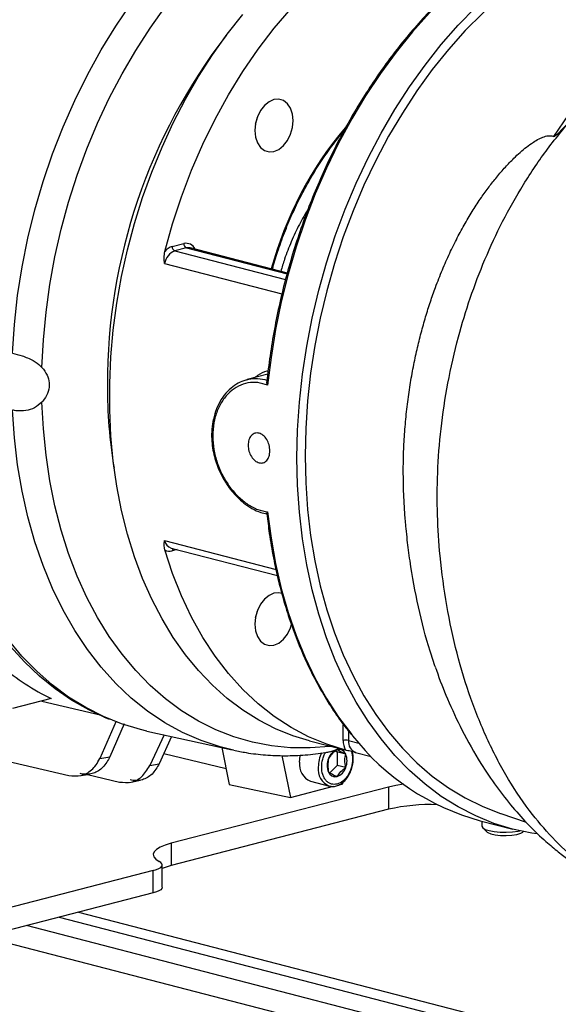
# Model space of a CAD drawing. Units: inches. Extents: x 0.1 to 22.1, y 0.1 to 17.1.
# Drawn here: x 2.5 to 2.8, y 3.7 to 4.3 of the extents above; entities that cross this region are included whole.
import ezdxf

# ---------------------------------------------------------------- set-up
doc = ezdxf.new("R2010")
doc.units = ezdxf.units.IN
doc.header["$MEASUREMENT"] = 0

msp = doc.modelspace()

# ---------------------------------------------------------------- linework, layer by layer
at = {"color": 7, "linetype": 'Continuous', "lineweight": 25}
for p, q in [((2.601597814440221, 4.18148649286412), (2.608294375016333, 4.1832196902779)), ((2.609860125697586, 4.180675669927975), (2.603163565121474, 4.178942472514195)), ((2.668494202654858, 4.166098509711707), (2.612097369545987, 4.180695084203752)), ((2.657079589214085, 4.107335401882827), (2.645154970460764, 4.104249083443881)), ((2.655476622249278, 4.104225170560123), (2.657065188645766, 4.103749832315746)), ((2.600926439796268, 4.006436288238786), (2.662682951091547, 3.990452526956478)), ((2.531314211067631, 3.919007235701086), (2.508809026604052, 3.913182465348367)), ((2.52578590400406, 3.91757639754992), (2.559846774142494, 3.909602744874116)), ((2.569080382991385, 3.905903918053364), (2.559539295341175, 3.884333721943065)), ((2.562096581449676, 3.908304260317248), (2.564940071445809, 3.907112627137736)), ((2.57370735077989, 3.904325507290367), (2.565436446590814, 3.885273571883428)), ((2.586773584957444, 3.900181985992839), (2.636484346793051, 3.889200550234103)), ((2.700956283771145, 3.894711814648855), (2.700956283771145, 3.90385952699023)), ((2.596845241694716, 3.897957050786697), (2.588515935200791, 3.880096987157623)), ((2.601254660156894, 3.896982960079884), (2.594030700989215, 3.881169327866956)), ((2.681378503726494, 3.894529510731946), (2.701897239424486, 3.88921887115188)), ((2.630364401565661, 3.890552460686491), (2.634776664584545, 3.86920035374829)), ((2.637249888116257, 3.889033872897217), (2.636484346793051, 3.889200550234103)), ((2.693232423393379, 3.888176244537481), (2.698787012975671, 3.890023817892265)), ((2.696445765022747, 3.888602629152974), (2.697414099534372, 3.888089583871587)), ((2.702385317945768, 3.886802937869353), (2.697414099534372, 3.888089583871587)), ((2.697414099534372, 3.888089583871587), (2.697414099534372, 3.880248207644236)), ((2.708163975630169, 3.887702085244838), (2.717262942128361, 3.885347099424355)), ((2.499711008291428, 3.884175731794266), (2.541529843857289, 3.874370053096096)), ((2.559539324971974, 3.884333714274049), (2.565436446590814, 3.885273571883428)), ((2.596733444690054, 3.887085854428463), (2.632871315315847, 3.878420474117148)), ((2.665245778159464, 3.885954054184152), (2.670274361797742, 3.861619561285922)), ((2.588515935200791, 3.880096987157623), (2.594030700989215, 3.881169327866956)), ((2.697414099534372, 3.880248207644236), (2.693268869276161, 3.875906102802384)), ((2.702385317945768, 3.878961561642003), (2.697414099534372, 3.880248207644236)), ((2.547382637800811, 3.874118255848984), (2.553747214904822, 3.875217258509404)), ((2.552316758451847, 3.874970236225879), (2.571006888650575, 3.870587772178659)), ((2.577008221789531, 3.870395571231815), (2.582951893393616, 3.871600766383408)), ((2.681960037787852, 3.871071369135641), (2.692896706440604, 3.868240750998333)), ((2.700691799259189, 3.86949217340416), (2.700888547764611, 3.870546222884941)), ((2.727344169613713, 3.867686470354935), (2.601075127145696, 3.835005637357354)), ((2.634776664584545, 3.86920035374829), (2.670274361797742, 3.861619561285922)), ((2.670274361797742, 3.861619561285922), (2.695341425143669, 3.868107394684639)), ((2.698139165186131, 3.868831503090875), (2.700691799259189, 3.86949217340416)), ((2.727344169613713, 3.867686470354935), (2.727344169613713, 3.854749962328079)), ((2.727344169613713, 3.854749962328079), (2.601075127145696, 3.822069129330498)), ((2.78050869738185, 3.848139923657649), (2.799436436957834, 3.843241064174644)), ((2.781556620219615, 3.847868725409337), (2.781556620219615, 3.844881059349463)), ((2.792510652520586, 3.852264689806133), (2.807229870451674, 3.847305429576362)), ((2.782046358065641, 3.843952249592039), (2.784609688857141, 3.841566707873071)), ((2.805289112378161, 3.841566715542085), (2.805557122955201, 3.841816115372992)), ((2.601075127145696, 3.835005637357354), (2.601075127145696, 3.822069129330498)), ((2.590614743956221, 3.819225933228966), (2.392731260408908, 3.76800991897569)), ((2.590614743956221, 3.80628942520211), (2.590614743956221, 3.819225933228966)), ((2.595844876289361, 3.80955748396102), (2.595844876289361, 3.822493991987876)), ((2.590614743956221, 3.80628942520211), (2.392731260408908, 3.755073410948834)), ((2.535926644949223, 3.792135103221926), (2.935789255159918, 3.688643044274992)), ((3.671205419105366, 3.488446748643713), (2.516885182366641, 3.787206810058946)), ((3.646214092081708, 3.481978472012965), (2.491893773858285, 3.780738554517991))]:
    msp.add_line(p, q, dxfattribs=at)
at = {"color": 8, "linetype": 'Continuous', "lineweight": 25}
for p, q in [((2.603163565121474, 4.178942472514195), (2.66748047375915, 4.162296031636645)), ((2.609860125697586, 4.180675669927975), (2.668344922689449, 4.165538690617526)), ((2.597197818572127, 4.171596533046837), (2.665355293592602, 4.153956080445439)), ((2.597197818572127, 4.010713473178984), (2.661914802258029, 3.993963485259484)), ((2.604573576323132, 4.00549228705352), (2.601597814440221, 4.004722103204532)), ((2.704087725872051, 3.900129082970388), (2.704087725872051, 3.894711799310825)), ((2.704087725872051, 3.894711799310825), (2.709984195613313, 3.893185680642915)), ((2.547249076974277, 3.795065567683764), (2.935789255159918, 3.694503969781793))]:
    msp.add_line(p, q, dxfattribs=at)
at = {"color": 7, "linetype": 'Continuous', "lineweight": 25, "flags": 128}
for points in [[(2.508756520828207, 4.119590734541629), (2.509892210092637, 4.136246133687954), (2.511777321525612, 4.152965811101244), (2.514404625212173, 4.169684023744455), (2.517763691111068, 4.186334686044002), (2.521841126101147, 4.202852159817517), (2.526621048074138, 4.219171457930932), (2.532084374795481, 4.235227979289277), (2.538209890613086, 4.250958675402553), (2.544973179748567, 4.266301369536943), (2.552347574482817, 4.281195487840385), (2.560304155156003, 4.295582464106823), (2.568811513121174, 4.309405516518377), (2.577835987790657, 4.322610113761717), (2.587342022205639, 4.335144148009082), (2.597292163036173, 4.346958258729683), (2.607647297627568, 4.358005894041819), (2.618366298430797, 4.368243299637541), (2.629407208234463, 4.377630392213203), (2.64072629197923, 4.386129866438186), (2.652279103466582, 4.39370844247362), (2.664019774219653, 4.400336115246091), (2.675902317238381, 4.405986815695693), (2.687879678813939, 4.410638165367543)], [(2.836600333260924, 4.355932238233612), (2.825274375170788, 4.349892760915826), (2.814108304872105, 4.342957231619511), (2.803143486960295, 4.335151332566702), (2.792420811937989, 4.326504347106214), (2.781980222122252, 4.317048227480924), (2.771860356074991, 4.306818231375216), (2.762099022695745, 4.295852477949292), (2.752732371559302, 4.284191571201048), (2.743795485531692, 4.271879077157772), (2.735321432584607, 4.258960792750567), (2.727341739888193, 4.245484625660052), (2.719886275287854, 4.231500806498842), (2.712982536165068, 4.217061380943797), (2.706656360576573, 4.202220069980987), (2.700931216115183, 4.187031923943633), (2.695828436956186, 4.171553707675627), (2.69136686828775, 4.155842756116312), (2.687563340403714, 4.139957663674673), (2.68443183904121, 4.123957421874117), (2.681984097996647, 4.107901653685634), (2.680229125032921, 4.091850086059302), (2.679173557449012, 4.075862318141085), (2.678821306510389, 4.059997931626768)], [(2.59726294706835, 4.178589250665699), (2.601768724888907, 4.194610765170249), (2.60697604150681, 4.210379620197815), (2.612862496038007, 4.225828250949676), (2.619402843041741, 4.240890623081417), (2.62656911104375, 4.255502182426136), (2.634330602536258, 4.269600340711542), (2.642654249547572, 4.283124972352369), (2.651504258072487, 4.296017998610808), (2.660842937734664, 4.308224411857411), (2.670630109170647, 4.319691717426545), (2.680824052215431, 4.330371069506215), (2.691381031809677, 4.340216743669568), (2.702255890615695, 4.349186452160904)], [(2.525941554591256, 4.111256101131742), (2.526757705319169, 4.127250268088351), (2.528289973197541, 4.143329924463568), (2.53053266911296, 4.159433247458037), (2.533476903825725, 4.175497788400897), (2.537111299109015, 4.191461506811039), (2.541421987748894, 4.20726285134997), (2.546392139451527, 4.222840718070405), (2.552002671982348, 4.238134958284035), (2.558231895596485, 4.253086448439035), (2.565055631561945, 4.267637444607519), (2.572447686252405, 4.281731786142636), (2.580379377054423, 4.295314934880015), (2.588820124983422, 4.30833445232947), (2.59773733616049, 4.320740130904628)], [(2.681378503726494, 3.894529510731946), (2.671781917589739, 3.897450710298399), (2.661709223774502, 3.90150762235145), (2.651959268622075, 3.906490622562782), (2.642569861031993, 3.912380394046683), (2.633577387625441, 3.919154256549328), (2.625016338652464, 3.926785841362413), (2.616920137654347, 3.935245710819823), (2.609319837708449, 3.944501142290236), (2.602245188136978, 3.954516323308824), (2.595723212228628, 3.965252469181614), (2.589779392470549, 3.976668089269668), (2.584436485316381, 3.988718963563453), (2.579715469371819, 4.001358549997012), (2.575634360162664, 4.014537880069491), (2.572209039797183, 4.028206016436099), (2.569452664350138, 4.042310020957082), (2.567376019432367, 4.056795370537299), (2.565987164621201, 4.071606027003734), (2.565291433460462, 4.086684679964042), (2.565291433460462, 4.101972949188675), (2.565987164621201, 4.117411779574749), (2.567376019432367, 4.132941319716784), (2.569452664350138, 4.14850161980627), (2.572209039797183, 4.164032388773126), (2.575634360162664, 4.179473601432061), (2.579715469371819, 4.194765509557911), (2.584436485316381, 4.20984887366884), (2.589779392470549, 4.224665440218051), (2.595723212228628, 4.239157807814201), (2.602245188136978, 4.253269976840551), (2.609319837708449, 4.266947265952186), (2.616920137654347, 4.280136861695154), (2.625016338652464, 4.29278767365157), (2.633577387625441, 4.304850783505178), (2.642569861031993, 4.316279492768211)], [(2.813559542474453, 3.840420772135709), (2.810471776171287, 3.840897618681935), (2.799386775738694, 3.843253913434682), (2.788553044481701, 3.846579970468819), (2.778010050624588, 3.850863621449895), (2.767796077159673, 3.856089234121768), (2.757948695940104, 3.86223779453442), (2.748503700971081, 3.869286833341543), (2.739495463979455, 3.877210639257983), (2.730957052936922, 3.885980289735804), (2.722919402397646, 3.89556371956684), (2.715412024637443, 3.905926107321167), (2.708462298514595, 3.917029529385053), (2.702095469469858, 3.92883348615447), (2.696334768049657, 3.941294932711152), (2.691201409906082, 3.954368400251872), (2.686713884657714, 3.968006135843466), (2.682888667028804, 3.982158448384901), (2.679739742756483, 3.99677362637945), (2.677278608590766, 4.011798423651785), (2.675514272294554, 4.027177937918709), (2.674453015597235, 4.042856075630539), (2.674098868287475, 4.058775674675357), (2.674453015597235, 4.074878553380827), (2.675514272294554, 4.091106037982675), (2.677278608590766, 4.107398920873297), (2.679739742756483, 4.123697613982064), (2.682888667028804, 4.139942795123138), (2.686713884657714, 4.156075226489045), (2.691201409906082, 4.172035835603527), (2.696334768049657, 4.187766524850025), (2.702095469469858, 4.203209970364526), (2.708462298514595, 4.218309599884898), (2.715412024637443, 4.233010505382888), (2.722919402397646, 4.247258957347031), (2.730957052936922, 4.261003021729375), (2.739495463979455, 4.27419247899264), (2.748503700971081, 4.286779251025115), (2.757948695940104, 4.298717378989998), (2.767796077159673, 4.30996331901067), (2.778010050624588, 4.320476073400325)], [(2.649697253425701, 4.248864075167402), (2.650073683096315, 4.245055203590421), (2.651177489621012, 4.241700844914505), (2.65293329224711, 4.239029528692612), (2.655221501069807, 4.237223289723816), (2.657886258086316, 4.23640523278951), (2.660745748713914, 4.236631029977578), (2.663605357864708, 4.237885444732999), (2.666270114881216, 4.240082881400192), (2.668558323703915, 4.243073584413959), (2.670314126330012, 4.246653770954003), (2.671417814331512, 4.250579471255257), (2.671794362525323, 4.254583227844093), (2.671417814331512, 4.258391987792167), (2.670314126330012, 4.261746377144143), (2.668558323703915, 4.264417774318884), (2.666270114881216, 4.26622401328768), (2.663605357864708, 4.267042070221986), (2.660745748713914, 4.266816242357858), (2.657886258086316, 4.265561858278497), (2.655221501069807, 4.263364421611304), (2.65293329224711, 4.260373718597537), (2.651177489621012, 4.256793451104645), (2.650073683096315, 4.25286772012733), (2.649697253425701, 4.248864075167402)], [(2.650024140400372, 4.252592875760365), (2.65089907863352, 4.255890110835322), (2.65094873985266, 4.256165089427636)], [(2.562096581449676, 3.908304260317248), (2.553103159857555, 3.91248358147994), (2.543147804006396, 3.918127748012512), (2.533573974323279, 3.924676829723996), (2.524416753674235, 3.932106918442569), (2.515709328554153, 3.940390862782596), (2.507483581702766, 3.94949846200136), (2.499769499488672, 3.959396474524449), (2.492595290432529, 3.970048770051099), (2.485987029637465, 3.98141648038455), (2.479969014358667, 3.993458131936653), (2.474563052864206, 4.006129785482905), (2.46978893852782, 4.019385199343111), (2.465664094259327, 4.033175980211746), (2.462203453981427, 4.047451795340446), (2.459419818199294, 4.062160585995455), (2.457323261384588, 4.077248656935875), (2.45662421157436, 4.083954226436005)], [(2.586773584957444, 3.900181985992839), (2.583135515455076, 3.901041828052828), (2.572231974035617, 3.904313266676342), (2.561621066387174, 3.908558413963495), (2.551342379257224, 3.913761408424871), (2.541434195638087, 3.91990277254403), (2.531933731813318, 3.926959716988175), (2.522876189172141, 3.934905854723245), (2.514295346825426, 3.94371151629991), (2.5062233245593, 3.953343890883578), (2.498690227265556, 3.963767015179056), (2.491724144941655, 3.974942056765519), (2.485351152690725, 3.986827314096518), (2.479594718105581, 3.999378386931059), (2.474476649454295, 4.012548543171373), (2.470015910448232, 4.026288614484417), (2.466229094334837, 4.040547321388252), (2.463130423897636, 4.055271516110578), (2.460731395886643, 4.070406211989826), (2.459265263951661, 4.083376197628771)], [(2.678821306510389, 4.059997931626768), (2.679173557449012, 4.044315883615591), (2.680229125032921, 4.028874558162016), (2.681984097996647, 4.01373135043614), (2.68443183904121, 3.998942626247281), (2.687563340403714, 3.984563409307912), (2.69136686828775, 3.970647167776205), (2.695828436956186, 3.957245694101739), (2.700931216115183, 3.944408830215909), (2.706656360576573, 3.932184317976546), (2.712982536165068, 3.920617595510818), (2.719886275287854, 3.909751808290566), (2.727341739888193, 3.899627262063091), (2.735321432584607, 3.89028168786037), (2.743795485531692, 3.881749855560567), (2.752732371559302, 3.874063434133003), (2.762099022695745, 3.867251103267068), (2.771860356074991, 3.861338147333008), (2.781980222122252, 3.856346579361136), (2.792420811937989, 3.852294947185101), (2.792510652520586, 3.852264689806133)], [(2.702255890615695, 3.889126638699357), (2.691381031809677, 3.892467106047097), (2.680824052215431, 3.896848044978528), (2.670630109170647, 3.902250623848835), (2.660842937734664, 3.908651797640187), (2.651504258072487, 3.916024073628575), (2.642654249547572, 3.924336038852303), (2.634330602536258, 3.933551993274229), (2.62656911104375, 3.943632548402734), (2.619402843041741, 3.954534574464997), (2.612862496038007, 3.966211373388021), (2.60697604150681, 3.9786129915347), (2.601768724888907, 3.991686341133081), (2.59726294706835, 4.005375493411711)], [(2.665519981573496, 3.97994869128147), (2.663605357864708, 3.980420658168635), (2.660745748713914, 3.980194830304506), (2.657886258086316, 3.978940446225145), (2.655221501069807, 3.976743009557953), (2.65293329224711, 3.973752266067761), (2.651177489621012, 3.970172079527718), (2.650073683096315, 3.966246348550403), (2.649697253425701, 3.962242663114051)], [(2.650024140400372, 3.965971463707013), (2.65089907863352, 3.969268739258395), (2.65094873985266, 3.969543677374284)], [(2.649697253425701, 3.962242663114051), (2.650073683096315, 3.958433832013493), (2.651177489621012, 3.955079473337578), (2.65293329224711, 3.952408157115684), (2.655221501069807, 3.950601877670465), (2.657886258086316, 3.949783820736158), (2.660745748713914, 3.950009617924226), (2.663605357864708, 3.951264032679648), (2.666270114881216, 3.95346146934684), (2.668558323703915, 3.956452212837031), (2.670314126330012, 3.960032399377075), (2.670950240323145, 3.96195731700457)], [(2.675540702967271, 3.882110251118943), (2.675909310106947, 3.885869943871552), (2.675985757568391, 3.886243493877867)], [(2.735914700442372, 3.869323314262934), (2.731513045249534, 3.86861100080193), (2.727344169613713, 3.867686470354935)], [(2.781556620219615, 3.844881059349463), (2.782014653110702, 3.843982174088979), (2.783431331242137, 3.843112300712639), (2.785702265309013, 3.842373613508689), (2.788658885695763, 3.841820846237934), (2.79208222079771, 3.84149508948331), (2.795718038359353, 3.841420423952245), (2.799297024048496, 3.841602440356753), (2.802553419228824, 3.842027587547141), (2.803605845948038, 3.842236077391791)], [(2.784609688857141, 3.841566707873071), (2.785003897007162, 3.84126718681912), (2.786736854287223, 3.840522824543992), (2.789273813667604, 3.839953515207656), (2.792366320898612, 3.839614974204851), (2.795711667737566, 3.839540331680832), (2.798982433855414, 3.839736903876009), (2.801858339945663, 3.840185433893453), (2.804058041571719, 3.840842047297747), (2.805289112378161, 3.841566715542085)], [(2.601075127145696, 3.835005637357354), (2.597503015801924, 3.833926652946139), (2.594612057265778, 3.832718737052976), (2.592470461636578, 3.831410372399964), (2.591129075365426, 3.830032572484189), (2.590619307099269, 3.828617823253639), (2.5909533647273, 3.827199530938109), (2.592123307195385, 3.825811285823761), (2.594101518598848, 3.824485819267065)], [(2.590614743956221, 3.819225933228966), (2.592400769997309, 3.819765433103588), (2.59384627889618, 3.820369383381155), (2.594916958187584, 3.8210235350316), (2.595587740215558, 3.821712473334563), (2.595842624348636, 3.822419847949839), (2.59567562516542, 3.823128986438588), (2.595090653931377, 3.823823108995762), (2.594101518598848, 3.824485819267065)], [(2.601075127145696, 3.822069129330498), (2.597503015801924, 3.820990144919284), (2.595844876289361, 3.820348892552245)], [(2.595844876289361, 3.80955748396102), (2.595842624348636, 3.809483339922982), (2.595587740215558, 3.808775965307707), (2.594916958187584, 3.808087027004745), (2.59384627889618, 3.807432875354298), (2.592400769997309, 3.806828925076733), (2.590614743956221, 3.80628942520211)]]:
    msp.add_lwpolyline(points, dxfattribs=at)
at = {"color": 8, "linetype": 'Continuous', "lineweight": 25, "flags": 128}
for points in [[(2.825932593739982, 4.371124294893135), (2.816322377435682, 4.366711038670637), (2.804900652603147, 4.360580474713223), (2.793638934085263, 4.353560689492602), (2.78257787533827, 4.345676938315902), (2.771757300156037, 4.336957661777456), (2.761216321193256, 4.327434354529172), (2.750992865872659, 4.317141361623438), (2.741123794908215, 4.30611566633064), (2.731644783781929, 4.294397102321646), (2.722589848651065, 4.28202790715217), (2.713991583394532, 4.269052621709196), (2.705881278136086, 4.255518120887044), (2.698287971058755, 4.24147312532033), (2.691238922497628, 4.226968243135373), (2.684759851986244, 4.212055869396606), (2.678873871547832, 4.196789667163499), (2.673602315357677, 4.181224701270123), (2.668964147127146, 4.165417123039163), (2.664975960103684, 4.14942376551766), (2.6616524511636, 4.133302589992664), (2.659005354103301, 4.117111438472497), (2.657044269301666, 4.10090881508912)], [(2.823297645307276, 4.245314783788833), (2.832061961561457, 4.258146692935525), (2.841276191867795, 4.270354977467846), (2.850906675638616, 4.281895063272812), (2.860918567054286, 4.292725307590769), (2.871275598016817, 4.302806290040484), (2.881939959626673, 4.312101429565878), (2.892873013321946, 4.320576925633834), (2.904035172355159, 4.328202051369535), (2.915385901793266, 4.334949153556463), (2.918194901539353, 4.33646757123403)], [(2.612097369545987, 4.180695084203752), (2.611358851511479, 4.180817067288734), (2.609860125697586, 4.180675669927975)], [(2.693754992164708, 3.891326241798129), (2.693251624151138, 3.891265094302023), (2.68177075624378, 3.890386865309823), (2.6704072263005, 3.890509265981488), (2.659205006427027, 3.891631817543147), (2.648207357589913, 3.89375017380997), (2.637456711093342, 3.896856130986525), (2.626994668579122, 3.900937749096054), (2.616861527933906, 3.905979188799807), (2.607096520335582, 3.91196105608413), (2.59773733616049, 3.91886019860338), (2.588820124983422, 3.926649908062037), (2.580379377054423, 3.935300213350046), (2.572447686252405, 3.944777616808572), (2.565055631561945, 3.955045508794604), (2.558231895596485, 3.966064279309864), (2.552002671982348, 3.977791286049783), (2.546392139451527, 3.990181300919124), (2.541421987748894, 4.00318642780418), (2.537111299109015, 4.016756395708095), (2.533476903825725, 4.030838853161169), (2.53053266911296, 4.045379346070197), (2.528289973197541, 4.060321723757675), (2.526757705319169, 4.075608260391072), (2.525941554591256, 4.09117991616714)], [(2.636484346793051, 3.889200550234103), (2.629407208234463, 3.890979551409394), (2.618366298430797, 3.894651367567312), (2.607647297627568, 3.899340250534769), (2.597292163036173, 3.905027673753199), (2.587342022205639, 3.911691172100587), (2.577835987790657, 3.919304561324382), (2.568811513121174, 3.927837706258283), (2.560304155156003, 3.937257026140054), (2.552347574482817, 3.947525373182262), (2.544973179748567, 3.958602264355473), (2.538209890613086, 3.970444022418267), (2.532084374795481, 3.983003877745774), (2.526621048074138, 3.996232413570342), (2.521841126101147, 4.010077401525905), (2.517763691111068, 4.024484280114644), (2.514404625212173, 4.039396202433838), (2.511777321525612, 4.054754382137924), (2.509892210092637, 4.07049829454565), (2.508756520828207, 4.086565777193645)], [(2.657044269301666, 4.027409902621813), (2.659005354103301, 4.01222237095346), (2.6616524511636, 3.997401457700174), (2.664975960103684, 3.983000616519278), (2.668964147127146, 3.96907177746483), (2.673602315357677, 3.955665051302347), (2.678873871547832, 3.942828884164076), (2.684759851986244, 3.930609489604092), (2.691238922497628, 3.919050889074719), (2.698287971058755, 3.908194862924705), (2.705881278136086, 3.898080452331842), (2.706354185688276, 3.897497224310171)]]:
    msp.add_lwpolyline(points, dxfattribs=at)
at = {"color": 8, "linetype": 'Continuous', "lineweight": 25}
for centre, radius, start, end in [((2.894264183967303, 4.10190663726475), 0.33034586937217, 142.3038842348904, 180.1259405570336), ((2.867400485276783, 4.111848998774343), 0.2157804669823556, 140.0341632270693, 164.7774278230447), ((2.609583109902415, 4.177443800473939), 0.005917916916796465, 25.1560246691023, 102.5779900292775), ((2.852857662977938, 4.100455016752702), 0.2889394611638315, 179.8561364273152, 189.4966253832346), ((2.602707609821589, 4.011752815885131), 0.005606962892107391, 190.6824969305207, 251.4778592711355), ((2.603616889394216, 4.004827874219694), 0.002021843509646379, 139.5946694624452, 182.998748611434), ((2.710717513446183, 3.893877060313168), 0.006682130833223982, 172.8238017481068, 247.5334347204714), ((2.706739311411021, 3.879190117494868), 0.02026213752584901, 155.4869962755587, 179.7468738789142), ((2.696948311693493, 3.877966025202324), 0.01055301622381435, 172.8494459123033, 246.6967324326273)]:
    msp.add_arc(centre, radius, start, end, dxfattribs=at)
at = {"color": 7, "linetype": 'Continuous', "lineweight": 25}
for centre, radius, start, end in [((2.606631997443053, 4.170030301685729), 0.009563305476932706, 111.2649570932095, 170.5739147616362), ((2.604107116326555, 4.173040518057252), 0.008810850492149368, 106.5467017884791, 140.9674865537884), ((2.604188147109252, 4.181326906001089), 0.002595243977567328, 176.4745410975709, 246.7469874627349), ((2.610884707685365, 4.183060103414869), 0.002595243977567771, 176.4745410975715, 246.7469874627259), ((2.600163443649126, 4.009912248034584), 0.005384702677331323, 237.4078798290346, 285.4488991198141), ((2.591556950743843, 4.04284197474554), 0.137710675976497, 229.6516320130359, 244.0581487678684), ((2.712587568628693, 3.894474492356983), 0.01163370574269602, 178.8311111462636, 207.366858602693), ((2.702521970456247, 3.887695710006458), 0.007188678539827699, 77.41965078429321, 102.5797879379604), ((2.817976817366287, 3.984815702487654), 0.141718483388571, 218.034828096271, 254.6696382186742), ((2.700166113482151, 3.881833149314996), 0.008086501950005449, 109.896488971709, 162.7610353475174), ((2.698404147750614, 3.885297360124487), 0.004256345905659458, 20.71534855046595, 103.4504997924032), ((2.685963253556325, 3.880785248677885), 0.01050643575387014, 172.7549416527588, 247.6028056237498), ((2.701973353277954, 3.880308957751211), 0.01030542065039179, 157.6384956707189, 202.3615043292842), ((2.692852913819773, 3.882882249755678), 0.01030720736698442, 337.6425814866636, 22.35741851333493), ((2.696423910689987, 3.877893581973362), 0.004256120491927948, 200.7126762624939, 283.4531720803833), ((2.694661666027707, 3.881358458728312), 0.008087021367211407, 289.8983183201699, 342.7592059990571), ((2.751736090927411, 3.747649395531118), 0.1098430572844912, 87.98931770339324, 102.8301475980559)]:
    msp.add_arc(centre, radius, start, end, dxfattribs=at)
for points, knots in [([(2.825271826922073, 4.370990916258481), (2.823809180193066, 4.370396183112693), (2.818670939408666, 4.36830690068726), (2.809949163774173, 4.363855039804192), (2.799148218526911, 4.357670072950248), (2.788515121579265, 4.350642391173913), (2.778078028237846, 4.342861032673969), (2.767872960521235, 4.334333621114195), (2.757932345655944, 4.325093198590842), (2.748288809822921, 4.315168279689767), (2.738973290430843, 4.304592064806651), (2.730015875620579, 4.29339884338246), (2.721445485141379, 4.281625038792454), (2.713289734578456, 4.269308990794805), (2.705574585636502, 4.256490677143256), (2.698324932823537, 4.243211671153231), (2.691564087983176, 4.229514760786042), (2.685313571232141, 4.21544454262363), (2.679593476821178, 4.201046215560138), (2.674422370820031, 4.186366491143545), (2.669816135196846, 4.171452580154318), (2.665792443087958, 4.15635281981215), (2.662353756029276, 4.141115321151324), (2.659550351139996, 4.125791517553819), (2.657640969353809, 4.113063460475135), (2.656886828467775, 4.10547159734007), (2.656640697819159, 4.102993823979367)], [0, 0, 0, 0, 0.01737016177698661, 0.06102093684287074, 0.1046895672971856, 0.1483729622964075, 0.1920674196685558, 0.2357699616902993, 0.2794787557812541, 0.3231907136224403, 0.3669046745729534, 0.4106192874671175, 0.4543334169713207, 0.4980463939034138, 0.5417581085887714, 0.585468575306223, 0.6291770238601264, 0.6728847362052143, 0.7165911030043516, 0.7602967394591147, 0.8040017765199278, 0.8477067724987736, 0.8914119490820827, 0.935117586490632, 0.9788241815070255, 1, 1, 1, 1]), ([(2.835701690388568, 4.257711070527963), (2.833798755044445, 4.255580153579707), (2.830944227270234, 4.252383638452635), (2.826963682825078, 4.248316122162648), (2.824936765527533, 4.246140944884443), (2.823593949821301, 4.245342150899812), (2.823409080320343, 4.24529666133111), (2.823337262066078, 4.245299119648701), (2.823310779417956, 4.245309590669647), (2.823297645307276, 4.245314783788833)], [0, 0, 0, 0, 0.5005173539720705, 0.7508088452926359, 0.9642854212681573, 0.9856832838100341, 0.9932745339211111, 0.9966644945986078, 0.9999999999999999, 0.9999999999999999, 0.9999999999999999, 0.9999999999999999]), ([(2.659802718904642, 4.168347965160344), (2.660772488407141, 4.171670382455993), (2.662858146764542, 4.178815819986868), (2.666747706697979, 4.189515091216857), (2.671296859237517, 4.200423731606698), (2.676372460189403, 4.210972050023057), (2.681930946297826, 4.221100609598633), (2.687932203219349, 4.230778250875507), (2.694392191836489, 4.239853677481061), (2.698869468997198, 4.245734665036035), (2.701269083748697, 4.248397637441848), (2.701285837517727, 4.248416229936579)], [0, 0, 0, 0, 0.110368521340435, 0.2373667436796548, 0.364356750653516, 0.4913359196282212, 0.6183020738759182, 0.745253430153101, 0.8721889752825221, 0.9991076415969208, 1, 1, 1, 1]), ([(2.73594196077746, 4.043578739004816), (2.73589638375125, 4.047460214008348), (2.735806266645371, 4.055134854565993), (2.736198811877044, 4.066729666303069), (2.73698318554934, 4.078291132620476), (2.738192594561175, 4.089793598515566), (2.739766593996887, 4.100915519187574), (2.741648364091395, 4.111535407422491), (2.743785001927062, 4.121617765624825), (2.746167386583031, 4.131278507203606), (2.748765514130004, 4.140509959794266), (2.751549897148541, 4.149307392885343), (2.754766928882446, 4.158444873993655), (2.758467697125235, 4.167852617852697), (2.762704913819388, 4.177450759360185), (2.767121528178271, 4.186438966511457), (2.771679836514318, 4.1948235105713), (2.776345037848668, 4.202613163486534), (2.780987647944392, 4.209671646376533), (2.785550275059812, 4.216016135880656), (2.790198056973248, 4.221941975169707), (2.794988739072976, 4.227497898272861), (2.799584845368412, 4.232279329957331), (2.803719543473337, 4.236139895222751), (2.807491270085249, 4.239297904893698), (2.811156910085873, 4.241949362860689), (2.814593622721852, 4.243980977423732), (2.817793061777338, 4.245362730188906), (2.820907795829479, 4.24607163279401), (2.822520125943564, 4.245561018860287), (2.823297645307276, 4.245314783788833)], [0, 0, 0, 0, 0.05079654124292814, 0.1004373840502154, 0.1506910824847945, 0.2006997117862622, 0.2494176774338482, 0.294907191692923, 0.3388153031531209, 0.3811477478772625, 0.4219104415261979, 0.4611092304854249, 0.4987516265058378, 0.5453403746597671, 0.5898899700602168, 0.6324217350548039, 0.6729593909115065, 0.7115307750899027, 0.7481668189479097, 0.7806542964004396, 0.8111350719442102, 0.8441297304860648, 0.8740918035559576, 0.8955990930146631, 0.9162831242132147, 0.9370069070207749, 0.9539196979356046, 0.9685852559093652, 0.984850762493897, 1, 1, 1, 1]), ([(2.597197818572127, 4.171596533046837), (2.597056875520358, 4.172742313831819), (2.596775728834277, 4.175027864390194), (2.597100825992813, 4.177404205170668), (2.59726294706835, 4.178589250665699)], [0, 0, 0, 0, 0.5013150029794747, 1, 1, 1, 1]), ([(2.508756520828207, 4.119590734541629), (2.510606313759985, 4.119129255072189), (2.514312897329714, 4.118204550371567), (2.520390835878598, 4.115767562374153), (2.524192464850731, 4.113110849771441), (2.525670820255946, 4.111543189969153), (2.525941554591256, 4.111256101131742)], [0, 0, 0, 0, 0.341343297282269, 0.6839778850966409, 0.9421262052956224, 0.9999999999999999, 0.9999999999999999, 0.9999999999999999, 0.9999999999999999]), ([(2.525941554591256, 4.111256101131742), (2.527028588179543, 4.109856091207236), (2.529095823815844, 4.107193661602212), (2.530072262355255, 4.10351743247118), (2.53024370750128, 4.099861689732853), (2.529446483085423, 4.096043038872774), (2.527442047247311, 4.09286301670386), (2.526120088582451, 4.091380177498105), (2.525941554591256, 4.09117991616714)], [0, 0, 0, 0, 0.235173073082133, 0.4472337953600549, 0.5001948831117042, 0.7326938216336812, 0.9638995982524131, 1, 1, 1, 1]), ([(2.645383660967518, 4.104307411714533), (2.643927162455928, 4.103847541783376), (2.640892609609284, 4.102889422295044), (2.636645387846538, 4.100177301339537), (2.632631782172808, 4.09638424708417), (2.629224786613481, 4.091532715282021), (2.626681720866249, 4.085916047446665), (2.625115708176128, 4.080021221790842), (2.624444583903017, 4.074160140532547), (2.624542367474923, 4.066931989463436), (2.625764961236559, 4.060126436469611), (2.627840086818086, 4.053880961086233), (2.630057209772231, 4.048771186704404), (2.63368873207597, 4.04247161558904), (2.638360101032928, 4.036770812467224), (2.643361731289024, 4.032300378423233), (2.647984754635218, 4.029220653371246), (2.652547695631833, 4.02703293627246), (2.655444634175063, 4.026548266776953), (2.656648638873293, 4.026346831937734)], [0, 0, 0, 0, 0.05190347712566612, 0.1081386922190663, 0.1685938006090047, 0.2329709126325302, 0.2952719212607195, 0.3536642313339827, 0.4082744093608697, 0.4590788552951955, 0.5496350614803734, 0.5896031414675293, 0.6324556417647728, 0.6966261476891987, 0.7831793584210057, 0.8347555230252067, 0.8923099635234784, 0.9552426439375558, 1, 1, 1, 1]), ([(2.657044269301666, 4.10090881508912), (2.6551574627466, 4.101551319062773), (2.651382014187016, 4.102836952025699), (2.645586511934616, 4.102575977469783), (2.640055224903928, 4.100717832684433), (2.635042335584515, 4.09722095404097), (2.630815416518556, 4.092305119489322), (2.627631519393327, 4.086179625464394), (2.625550933055785, 4.079154813158485), (2.625288331160694, 4.074014284163569), (2.625156966424562, 4.071442770981018)], [0, 0, 0, 0, 0.1251131532187999, 0.2503480141281342, 0.3752595824176003, 0.4999967309328448, 0.62522789594345, 0.7498660256242017, 0.8748722528075442, 1, 1, 1, 1]), ([(2.657044269301666, 4.10090881508912), (2.656926887068706, 4.101196336094115), (2.656692288796729, 4.101770971021634), (2.656524324034298, 4.102504660133907), (2.656587097405556, 4.102866721397928), (2.656609704003395, 4.102997110657331)], [0, 0, 0, 0, 0.3905326034172917, 0.7805122768775549, 1, 1, 1, 1]), ([(2.525941554591256, 4.09117991616714), (2.524543813280911, 4.08996197613132), (2.521753402584252, 4.087530515546526), (2.516434599370603, 4.086025758070914), (2.512014315660009, 4.085872407525518), (2.50963049619182, 4.086379765477405), (2.508756520828207, 4.086565777193645)], [0, 0, 0, 0, 0.2720499142532196, 0.5431126526339601, 0.8324922290161669, 0.9999999999999999, 0.9999999999999999, 0.9999999999999999, 0.9999999999999999]), ([(2.625156966424562, 4.071442770981018), (2.625287366678174, 4.068830514196135), (2.625548807104518, 4.063593181379344), (2.627626276421727, 4.055746361717621), (2.630811112625584, 4.048332337973534), (2.635041993985014, 4.041641360603487), (2.640053173741679, 4.035953791028007), (2.645585895797561, 4.03154378424003), (2.65137809449245, 4.028460800740365), (2.655153963475807, 4.027760495200188), (2.657044269301666, 4.027409902621813)], [0, 0, 0, 0, 0.124640348029731, 0.2498923493317721, 0.3748915053448946, 0.4996690311312816, 0.6249513516753565, 0.7496301374807172, 0.8746578306011037, 1, 1, 1, 1]), ([(2.652129645716378, 4.07313917051979), (2.651298313933867, 4.073222770120556), (2.649636383176686, 4.073389895630157), (2.647508086471589, 4.071923462386373), (2.646007701619683, 4.06944014465925), (2.645811613594295, 4.067228263206466), (2.645713570283688, 4.066122330399648)], [0, 0, 0, 0, 0.2502232001838567, 0.500225831965459, 0.7501147054093588, 1, 1, 1, 1]), ([(2.658340498235129, 4.062854240964678), (2.658248756804227, 4.064009914310557), (2.658065355904672, 4.066320228518001), (2.656648308916581, 4.069557074943991), (2.654604478094237, 4.072103507855548), (2.652955535788598, 4.072793553774099), (2.652129645716378, 4.07313917051979)], [0, 0, 0, 0, 0.2500192496965715, 0.4998151309523156, 0.749477155016971, 1, 1, 1, 1]), ([(2.645713570283688, 4.066122330399648), (2.645811579621173, 4.064968990371264), (2.646007680072935, 4.062661347993433), (2.647509397910139, 4.059443200942787), (2.649638032920986, 4.056919134416773), (2.651299360827901, 4.056233278239639), (2.652129645716378, 4.055890506642791)], [0, 0, 0, 0, 0.2498778243931246, 0.4999641412410634, 0.7500961637399101, 1, 1, 1, 1]), ([(2.652129645716378, 4.055890506642791), (2.652953467543741, 4.055805186197116), (2.654601056336703, 4.055634550987613), (2.656645898045746, 4.057076894270122), (2.658065089385806, 4.059538281716867), (2.658248671079878, 4.061748629778247), (2.658340498235129, 4.062854240964678)], [0, 0, 0, 0, 0.2499162517340329, 0.4998158604935058, 0.7498090053885345, 1, 1, 1, 1]), ([(2.754682374442107, 3.936872211183001), (2.753579239715431, 3.940090518285875), (2.749720920285537, 3.951346855817563), (2.744433959317692, 3.971857088026217), (2.740746819844937, 3.991900747291173), (2.73892980971817, 4.005051589511571), (2.738157915066429, 4.011323906946224), (2.73755259453289, 4.017024695826153), (2.73695997669945, 4.023530236414862), (2.736477731372795, 4.030199992598622), (2.73611256823974, 4.037301567781894), (2.735994197077861, 4.041656805478084), (2.73594196077746, 4.043578739004816)], [0, 0, 0, 0, 0.1021625479989767, 0.3573233027845242, 0.6057178033286723, 0.6622220312357568, 0.7143784799707097, 0.7744827894503359, 0.814316134704447, 0.8867877975849024, 0.9500403094767472, 1, 1, 1, 1]), ([(2.656572369196644, 4.026311475013022), (2.656566593630438, 4.026350178978267), (2.656546253590632, 4.02648648426258), (2.656688537895106, 4.026851317058411), (2.656925604164612, 4.027223569250019), (2.657044269301666, 4.027409902621813)], [0, 0, 0, 0, 0.1653137964477976, 0.5821921315577322, 1, 1, 1, 1]), ([(2.656615630163197, 4.026317117411192), (2.65705118197787, 4.022515667518277), (2.658040795474308, 4.013878426222697), (2.66032278617968, 4.00077346388559), (2.663320441985488, 3.986994321208716), (2.666940908176485, 3.97363356217286), (2.671148808111532, 3.96072374938966), (2.675936338075803, 3.9483088415706), (2.681288971258756, 3.936431570794474), (2.687183495584351, 3.925121810262661), (2.693622830910526, 3.914449141596724), (2.699821835275781, 3.9053332240723), (2.704076926051739, 3.900089395201416), (2.705831794701741, 3.897926754878093)], [0, 0, 0, 0, 0.07496109896256224, 0.1703184621026345, 0.265679730084573, 0.361043913718785, 0.4564092317067109, 0.5517714801532176, 0.6471283619469616, 0.742473575665005, 0.837801643987195, 0.9331067596355731, 1, 1, 1, 1]), ([(2.59726294706835, 4.005375493411711), (2.597100763943985, 4.006341188560097), (2.596775552266862, 4.008277612833745), (2.597056819407346, 4.009900113765931), (2.597197818572127, 4.010713473178984)], [0, 0, 0, 0, 0.4987001875203171, 1, 1, 1, 1]), ([(2.754669396152141, 3.936868227880432), (2.754818980461387, 3.936405737168605), (2.75681317657012, 3.930240002390007), (2.761744780350342, 3.918106063754303), (2.770107066840407, 3.899832735413642), (2.779689145843842, 3.882890157508043), (2.789671005304863, 3.868064836082096), (2.799080891571663, 3.856040761958006), (2.808705505863435, 3.845408509491819), (2.816635538249183, 3.8378401208231), (2.822334704882251, 3.832917771069574), (2.825798635046947, 3.830077776506289), (2.829142534659919, 3.827469692380568), (2.832839054929317, 3.824723829916422), (2.837595668339241, 3.821398650660309), (2.843892108218938, 3.817355753161426), (2.851918838217462, 3.812750695475031), (2.861819725226002, 3.80787721870507), (2.873734119401888, 3.802986219410767), (2.882567198850781, 3.800452846886346), (2.887290807834977, 3.799098091584313)], [0, 0, 0, 0, 0.006874524139390778, 0.09164831095769768, 0.1882684775646855, 0.2978509689680047, 0.3785751110750639, 0.4550552631257676, 0.5273429942464609, 0.594852674937837, 0.6194778615133204, 0.642561372464784, 0.6640975018731398, 0.6858277900909596, 0.7154006416669015, 0.7538179344637306, 0.801236085062739, 0.8578652875148349, 0.9239915355969106, 0.9999999999999999, 0.9999999999999999, 0.9999999999999999, 0.9999999999999999]), ([(2.637353418127996, 3.889113960786646), (2.639748326675488, 3.888597892962158), (2.645819232190112, 3.887289701463621), (2.655810802708664, 3.886195217897521), (2.66729160551105, 3.88570288090967), (2.678992275891309, 3.886247909401508), (2.68766759571467, 3.88710649995063), (2.692415172527711, 3.888079093721607), (2.693213933774798, 3.88824272882305)], [0, 0, 0, 0, 0.132058317579772, 0.3347574876235767, 0.5396905893505787, 0.7471724012096396, 0.957462744456717, 0.9999999999999999, 0.9999999999999999, 0.9999999999999999, 0.9999999999999999]), ([(2.697414099534372, 3.889436959742583), (2.696294002282594, 3.888566502864835), (2.694199398789464, 3.886938731692418), (2.693000612053808, 3.885089837019873), (2.692442881122976, 3.884229645864886)], [0, 0, 0, 0, 0.5347538354883971, 0.9999999999999999, 0.9999999999999999, 0.9999999999999999, 0.9999999999999999]), ([(2.702385317945768, 3.886802937869353), (2.70126522069399, 3.887333571910254), (2.699170617200861, 3.88832586781481), (2.697971830465204, 3.889084164921933), (2.697414099534372, 3.889436959742583)], [0, 0, 0, 0, 0.5347538354883971, 0.9999999999999999, 0.9999999999999999, 0.9999999999999999, 0.9999999999999999]), ([(2.708335004602051, 3.887661674120638), (2.707226346679023, 3.887919764012314), (2.70501484272168, 3.888434590817711), (2.703173928661348, 3.888896360586379), (2.702255890615695, 3.889126638699357)], [0, 0, 0, 0, 0.5013140127316079, 1, 1, 1, 1]), ([(2.706733993269978, 3.88307831876981), (2.706752056505099, 3.883468278785713), (2.706805896797464, 3.884630615494835), (2.706695728346987, 3.88636383735508), (2.70639887774143, 3.88760584736774), (2.706269323079913, 3.888147898432416)], [0, 0, 0, 0, 0.2215092428235402, 0.6602428809217803, 1, 1, 1, 1]), ([(2.541529843857289, 3.874370053096096), (2.543910460724154, 3.874123541034853), (2.548667907639482, 3.873630909036117), (2.553959124377527, 3.876596352553199), (2.557501658865082, 3.880384419809908), (2.55885191770777, 3.883001461755469), (2.559539295341175, 3.884333721943065)], [0, 0, 0, 0, 0.3246596706165665, 0.6488029090290646, 0.8212157420350856, 1, 1, 1, 1]), ([(2.565436446590813, 3.885273571883428), (2.564193354748847, 3.883061464072986), (2.561704656639535, 3.878632773979796), (2.555907638871448, 3.875222392228934), (2.551126065581772, 3.874815787813159), (2.548481817449819, 3.875401352370288), (2.548074398434483, 3.875491574665389)], [0, 0, 0, 0, 0.311894699467802, 0.6244202742431787, 0.9421316327319313, 1, 1, 1, 1]), ([(2.692442881122976, 3.884229645864886), (2.692211078628229, 3.882888521842295), (2.69177759758207, 3.880380559859514), (2.692231637490162, 3.877655918448734), (2.692442881122976, 3.876388269637535)], [0, 0, 0, 0, 0.5347465519009068, 1, 1, 1, 1]), ([(2.702385317945768, 3.878961561642003), (2.702153515451021, 3.880422675465279), (2.701720034404863, 3.883155023748934), (2.702174074312954, 3.885644636808812), (2.702385317945768, 3.886802937869353)], [0, 0, 0, 0, 0.5347465519009068, 1, 1, 1, 1]), ([(2.706148607204749, 3.879334937555221), (2.706412227649053, 3.880504718153579), (2.706694288800604, 3.88175632693341), (2.706731556750953, 3.88299719293407), (2.706733993269978, 3.88307831876981)], [0, 0, 0, 0, 0.9346215983850832, 1, 1, 1, 1]), ([(2.571006888650575, 3.870587772178659), (2.57330962315818, 3.870360968273312), (2.577913059396167, 3.869907560677543), (2.584277909094348, 3.873205625766157), (2.587073417973882, 3.877751341502223), (2.588515935200791, 3.880096987157623)], [0, 0, 0, 0, 0.326334048512656, 0.6523800202112469, 1, 1, 1, 1]), ([(2.594030700989215, 3.881169327866956), (2.59275738798055, 3.878993900098823), (2.590209544291001, 3.874640964195873), (2.585240943213809, 3.871930990368261), (2.580785618373064, 3.871178479238443), (2.578334097360857, 3.87160092982515), (2.577087128607294, 3.871815809762514)], [0, 0, 0, 0, 0.3209679339912296, 0.6422428103713882, 0.818026427426817, 1, 1, 1, 1]), ([(2.692442881122976, 3.876388269637535), (2.693099328730783, 3.875977600259395), (2.694326938521613, 3.875209615513313), (2.696433836527708, 3.874216369163075), (2.697414099534372, 3.873754247764305)], [0, 0, 0, 0, 0.5347363736504057, 1, 1, 1, 1]), ([(2.697414099534372, 3.873754247764305), (2.698070547142179, 3.874744695446933), (2.699298156933009, 3.876596912224084), (2.701405054939104, 3.878210716986172), (2.702385317945768, 3.878961561642003)], [0, 0, 0, 0, 0.5347363736504057, 1, 1, 1, 1]), ([(2.70476674526215, 3.875659073058908), (2.704881960818801, 3.875878656026408), (2.70548130468904, 3.877020912414386), (2.705850436152086, 3.87830096076675), (2.706148607204749, 3.879334937555222)], [0, 0, 0, 0, 0.1922361475152448, 0.9999999999999999, 0.9999999999999999, 0.9999999999999999, 0.9999999999999999]), ([(2.692778835122144, 3.868349974893151), (2.693388929908933, 3.868197136611421), (2.694779835275707, 3.867848693072958), (2.697058869889803, 3.868239103222232), (2.699339624119148, 3.869250646303732), (2.701376251442429, 3.870809891822044), (2.702967808508752, 3.87261114623427), (2.704088235790994, 3.874260868459376), (2.704577764283703, 3.87526963991977), (2.70476674526215, 3.875659073058908)], [0, 0, 0, 0, 0.1384770136783023, 0.3157024542262562, 0.4885953571523808, 0.6504815696848273, 0.8089344245285041, 0.9262397185503495, 1, 1, 1, 1])]:
    msp.add_open_spline(points, degree=3, knots=knots, dxfattribs=at)
at = {"color": 8, "linetype": 'Continuous', "lineweight": 25}
for points, knots in [([(2.887405656811937, 3.799304496278412), (2.88232992122336, 3.800716730882856), (2.871129579347368, 3.803833030008932), (2.85491674872761, 3.811983694188075), (2.838825918244882, 3.822865148794687), (2.824090206881228, 3.836119028685727), (2.809967993049468, 3.852296565714907), (2.796758293107301, 3.871635702562571), (2.784804290212936, 3.894236712859033), (2.774804868772542, 3.918834361755088), (2.76679532536783, 3.945129898333513), (2.760821480335675, 3.972828545198332), (2.757155033362807, 3.999747704495017), (2.755461400169584, 4.025578201754998), (2.755563162519085, 4.050294687185448), (2.757530340800995, 4.075925603061173), (2.761506834169716, 4.102358901484362), (2.767287673329767, 4.127765774276364), (2.774590506668959, 4.1518056579975), (2.783137125703823, 4.174279628341682), (2.793445316397101, 4.196418916710854), (2.805621957112899, 4.217946453944966), (2.819654098498137, 4.238808823215919), (2.8302739404144, 4.25131779525899), (2.835701690388568, 4.257711070527963)], [0, 0, 0, 0, 0.03823255220184554, 0.084365634887697, 0.12983888312691, 0.1748796172512871, 0.2196626748958675, 0.2717406385164478, 0.323755089044574, 0.3757571957160918, 0.4277452162368006, 0.4796725563982914, 0.5314652956014546, 0.5729396112696452, 0.6149493249542233, 0.6580704260267198, 0.7024728284092804, 0.748126547410862, 0.7871261092940012, 0.8270475060815013, 0.8680283721940192, 0.9102920693451055, 0.954150709385877, 0.9999999999999999, 0.9999999999999999, 0.9999999999999999, 0.9999999999999999]), ([(2.680631096452283, 4.203380939501872), (2.678871968553423, 4.200377460421732), (2.675296206229069, 4.194272317445082), (2.670750839327855, 4.184416387052065), (2.667145349074051, 4.175302793237273), (2.665420708752118, 4.169430784029467), (2.664728246623967, 4.167073107509411)], [0, 0, 0, 0, 0.2686713663249992, 0.5461256966934434, 0.8177644567484103, 1, 1, 1, 1]), ([(2.644949214192443, 4.104111384768716), (2.646568370785139, 4.104479297335579), (2.650036729456151, 4.105267394513586), (2.653584878735085, 4.104587607924107), (2.655476622249278, 4.104225170560123)], [0, 0, 0, 0, 0.4668365490074673, 1, 1, 1, 1]), ([(2.649643680941092, 4.10541081913025), (2.650188247074102, 4.105860615849005), (2.652380109298883, 4.107671034046005), (2.655051063480186, 4.10895376468355), (2.657154753382051, 4.109266794820849), (2.657300694236293, 4.109288510894878)], [0, 0, 0, 0, 0.2352682745416305, 0.9469476935831654, 1, 1, 1, 1]), ([(2.697414099534372, 3.869372148653176), (2.696288493481691, 3.869244075437273), (2.694556998259226, 3.869047063204678), (2.692473120617059, 3.870032053688059), (2.691041569408485, 3.871238993139339), (2.689879156199061, 3.872896706538521), (2.688798977428672, 3.875461962833332), (2.688244767919625, 3.879228114802371), (2.688812840279936, 3.883255718486905), (2.689747992966036, 3.886103008499723), (2.69039481543983, 3.887286437624958), (2.690645713901461, 3.887745482508217)], [0, 0, 0, 0, 0.1651411476981066, 0.2540330230015635, 0.3448162558656869, 0.4355985686678212, 0.524495673599968, 0.6896313610610717, 0.8547684819333443, 0.9436655868654912, 1, 1, 1, 1]), ([(2.705722101483809, 3.88827670261649), (2.705726059522782, 3.888267248154919), (2.706242552618291, 3.887033514946159), (2.706532085505423, 3.883924449658717), (2.706035921167683, 3.87992824403488), (2.704947692811786, 3.876795627002704), (2.703786871066149, 3.874538111938846), (2.702354961839908, 3.872589485164629), (2.700271168629849, 3.870526136389815), (2.698539670704212, 3.869826773754392), (2.697414099534372, 3.869372148653176)], [0, 0, 0, 0, 0.00148972913524973, 0.194397987928166, 0.3873045722529115, 0.4911483820435225, 0.5972018712040905, 0.7032468434623593, 0.8070937350762049, 1, 1, 1, 1])]:
    msp.add_open_spline(points, degree=3, knots=knots, dxfattribs=at)

doc.saveas('drawing.dxf')
